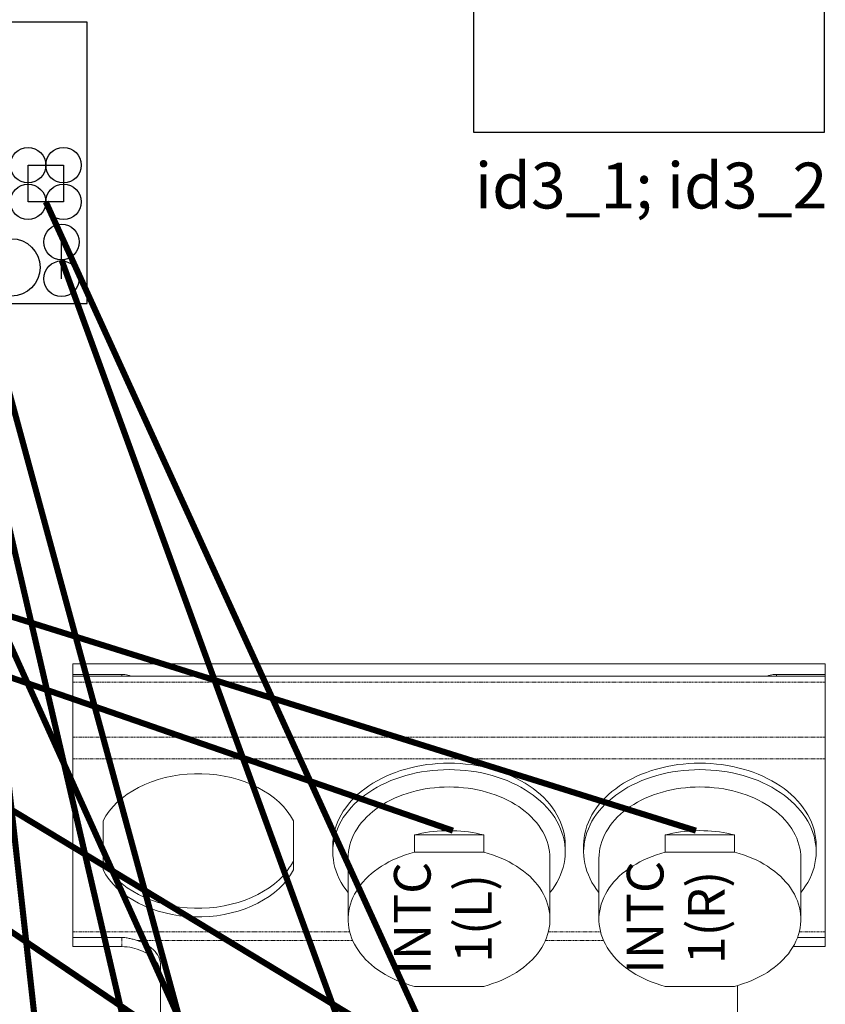
# Model space of a CAD drawing. Units: millimetres. Extents: x -1704 to 1089, y -3989 to -1081.
# Drawn here: x 245 to 377, y -2709 to -2548 of the extents above; entities that cross this region are included whole.
import ezdxf

# ---------------------------------------------------------------- set-up
doc = ezdxf.new("R2010")
doc.units = ezdxf.units.MM
doc.linetypes.add('PHANTOM', pattern=[0.8, 0.45, -0.05, 0.1, -0.05, 0.1, -0.05])
for name, color, linetype in [('Dimension', 7, 'Continuous'), ('Labels', 7, 'Continuous'), ('Layer1', 6, 'Continuous')]:
    doc.layers.add(name, color=color, linetype=linetype)
doc.styles.add('DIMENSION', font='romans.shx', dxfattribs={"width": 0.7})

# ---------------------------------------------------------------- blocks, each defined once
blk = doc.blocks.new('PP1B_Quad')
at = {"layer": 'Layer1', "color": 7, "linetype": 'Continuous', "lineweight": 0}
for p, q in [((203, 333.05), (203, 334.78)), ((203, 334.78), (326, 334.78)), ((326, 333.05), (326, 334.78)), ((203, 332.78), (203, 333.05)), ((203, 333.05), (211, 333.05)), ((203, 331.78), (203, 332.78)), ((203, 332.78), (211, 332.78)), ((203, 322.78), (203, 331.78)), ((211, 333.05), (211.25, 333.04)), ((211, 332.78), (211.25, 332.78)), ((211.25, 332.78), (212.53, 332.78)), ((212.53, 332.78), (316.47, 332.78)), ((317.75, 332.78), (316.47, 332.78)), ((318, 333.05), (317.75, 333.04)), ((318, 332.78), (317.75, 332.78)), ((326, 333.05), (318, 333.05)), ((326, 332.78), (318, 332.78)), ((326, 332.78), (326, 333.05)), ((326, 331.78), (326, 332.78)), ((326, 322.78), (326, 331.78)), ((203, 319.25), (203, 322.78)), ((326, 319.25), (326, 322.78)), ((203, 290.96), (203, 319.25)), ((326, 290.96), (326, 319.25)), ((207.95, 301.1), (207.95, 309.11)), ((239.05, 309.11), (239.05, 301.1)), ((258.84, 306.8), (258.84, 303.97)), ((270.16, 306.8), (258.84, 306.8)), ((270.16, 303.97), (270.16, 306.8)), ((299.84, 306.8), (299.84, 303.97)), ((311.16, 306.8), (299.84, 306.8)), ((311.16, 303.97), (311.16, 306.8)), ((245.5, 304.05), (245.5, 305.11)), ((283.5, 304.05), (283.5, 305.11)), ((286.5, 304.05), (286.5, 305.11)), ((324.5, 304.05), (324.5, 305.11)), ((248, 302.98), (248, 293.01)), ((258.84, 303.97), (270.16, 303.97)), ((281, 302.98), (281, 293.01)), ((289, 302.98), (289, 293.01)), ((299.84, 303.97), (311.16, 303.97)), ((322, 302.98), (322, 293.01)), ((208.42, 301.71), (207.95, 302.51)), ((208.55, 301.52), (208.42, 301.71)), ((238.58, 301.71), (238.45, 301.52)), ((239.05, 302.51), (238.58, 301.71)), ((203, 290.03), (203, 290.96)), ((203, 288.54), (203, 290.03)), ((203, 290.03), (211, 290.03)), ((321.45, 290.03), (326, 290.03)), ((326, 290.03), (326, 290.96)), ((326, 288.54), (326, 290.03)), ((203, 288.54), (211, 288.54)), ((320.74, 288.54), (326, 288.54)), ((217.35, 285.43), (217.35, 270.37)), ((270.16, 282.05), (258.84, 282.05)), ((311.16, 282.05), (299.84, 282.05)), ((311.65, 282.19), (311.65, 270.37))]:
    blk.add_line(p, q, dxfattribs=at)
at = {"layer": 'Layer1', "color": 7, "linetype": 'PHANTOM', "lineweight": 0}
for p, q in [((203, 331.78), (326, 331.78)), ((211, 332.78), (211, 333.05)), ((318, 332.78), (318, 333.05)), ((203, 322.78), (326, 322.78)), ((203, 319.25), (326, 319.25)), ((203, 290.96), (239.74, 290.96)), ((211, 288.54), (211, 290.03)), ((239.74, 290.96), (248.26, 290.96)), ((280.74, 290.96), (289.26, 290.96)), ((321.74, 290.96), (326, 290.96)), ((213.54, 289.55), (248.75, 289.55)), ((280.25, 289.55), (289.75, 289.55))]:
    blk.add_line(p, q, dxfattribs=at)
at = {"layer": 'Layer1', "color": 7, "linetype": 'Continuous', "lineweight": 0}
for points in [[(211.25, 333.04), (211.51, 333.02), (211.76, 332.98), (212.02, 332.93), (212.27, 332.86), (212.53, 332.78)], [(317.75, 333.04), (317.49, 333.02), (317.24, 332.98), (316.98, 332.93), (316.73, 332.86), (316.47, 332.78)], [(245.5, 305.11), (245.52, 305.74), (245.59, 306.38), (245.69, 307.02), (245.84, 307.65), (246.04, 308.27), (246.27, 308.89), (246.54, 309.5), (246.86, 310.1), (247.21, 310.68), (247.61, 311.26), (248.04, 311.82), (248.51, 312.36), (249.02, 312.89), (249.56, 313.4), (250.13, 313.9), (250.74, 314.37), (251.38, 314.82), (252.04, 315.25), (252.74, 315.66), (253.46, 316.04), (254.21, 316.4), (254.98, 316.73), (255.77, 317.04), (256.59, 317.32), (257.42, 317.57), (258.27, 317.8), (259.13, 317.99), (260.01, 318.16), (260.89, 318.3), (261.79, 318.4), (262.69, 318.48), (263.59, 318.53), (264.5, 318.54)], [(264.5, 317.48), (263.6, 317.47), (262.69, 317.42), (261.8, 317.34), (260.9, 317.24), (260.02, 317.1), (259.15, 316.94), (258.29, 316.74), (257.44, 316.52), (256.61, 316.27), (255.79, 315.99), (255, 315.68), (254.23, 315.35), (253.48, 314.99), (252.75, 314.61), (252.06, 314.2), (251.39, 313.77), (250.75, 313.32), (250.14, 312.84), (249.56, 312.35), (249.02, 311.84), (248.52, 311.31), (248.05, 310.76), (247.61, 310.2), (247.22, 309.63), (246.86, 309.04), (246.54, 308.44), (246.27, 307.83), (246.04, 307.21), (245.84, 306.59), (245.69, 305.96), (245.59, 305.32), (245.56, 305.1)], [(264.5, 318.54), (265.41, 318.53), (266.31, 318.48), (267.21, 318.4), (268.1, 318.3), (268.98, 318.16), (269.86, 318), (270.72, 317.8), (271.57, 317.58), (272.4, 317.33), (273.21, 317.05), (274, 316.74), (274.77, 316.41), (275.52, 316.05), (276.24, 315.67), (276.94, 315.26), (277.61, 314.83), (278.25, 314.38), (278.86, 313.9), (279.43, 313.41), (279.98, 312.9), (280.48, 312.37), (280.95, 311.83), (281.39, 311.26), (281.78, 310.69), (282.14, 310.1), (282.45, 309.5), (282.73, 308.89), (282.96, 308.28), (283.16, 307.65), (283.31, 307.02), (283.41, 306.39), (283.48, 305.75), (283.5, 305.11)], [(283.44, 305.1), (283.41, 305.32), (283.31, 305.96), (283.16, 306.59), (282.96, 307.21), (282.73, 307.83), (282.46, 308.44), (282.14, 309.04), (281.78, 309.63), (281.39, 310.2), (280.95, 310.76), (280.48, 311.31), (279.98, 311.84), (279.44, 312.35), (278.86, 312.84), (278.25, 313.32), (277.61, 313.77), (276.94, 314.2), (276.25, 314.61), (275.52, 314.99), (274.77, 315.35), (274, 315.68), (273.21, 315.99), (272.39, 316.27), (271.56, 316.52), (270.71, 316.74), (269.85, 316.94), (268.98, 317.1), (268.1, 317.24), (267.2, 317.34), (266.31, 317.42), (265.4, 317.47), (264.5, 317.48)], [(286.5, 305.11), (286.52, 305.74), (286.59, 306.38), (286.69, 307.02), (286.84, 307.65), (287.04, 308.27), (287.27, 308.89), (287.54, 309.5), (287.86, 310.1), (288.21, 310.68), (288.61, 311.26), (289.04, 311.82), (289.51, 312.36), (290.02, 312.89), (290.56, 313.4), (291.13, 313.9), (291.74, 314.37), (292.38, 314.82), (293.04, 315.25), (293.74, 315.66), (294.46, 316.04), (295.21, 316.4), (295.98, 316.73), (296.77, 317.04), (297.59, 317.32), (298.42, 317.57), (299.27, 317.8), (300.13, 317.99), (301.01, 318.16), (301.89, 318.3), (302.79, 318.4), (303.69, 318.48), (304.59, 318.53), (305.5, 318.54)], [(305.5, 317.48), (304.6, 317.47), (303.69, 317.42), (302.8, 317.34), (301.9, 317.24), (301.02, 317.1), (300.15, 316.94), (299.29, 316.74), (298.44, 316.52), (297.61, 316.27), (296.79, 315.99), (296, 315.68), (295.23, 315.35), (294.48, 314.99), (293.75, 314.61), (293.06, 314.2), (292.39, 313.77), (291.75, 313.32), (291.14, 312.84), (290.56, 312.35), (290.02, 311.84), (289.52, 311.31), (289.05, 310.76), (288.61, 310.2), (288.22, 309.63), (287.86, 309.04), (287.54, 308.44), (287.27, 307.83), (287.04, 307.21), (286.84, 306.59), (286.69, 305.96), (286.59, 305.32), (286.56, 305.1)], [(305.5, 318.54), (306.41, 318.53), (307.31, 318.48), (308.21, 318.4), (309.1, 318.3), (309.98, 318.16), (310.86, 318), (311.72, 317.8), (312.57, 317.58), (313.4, 317.33), (314.21, 317.05), (315, 316.74), (315.77, 316.41), (316.52, 316.05), (317.24, 315.67), (317.94, 315.26), (318.61, 314.83), (319.25, 314.38), (319.86, 313.9), (320.43, 313.41), (320.98, 312.9), (321.48, 312.37), (321.95, 311.83), (322.39, 311.26), (322.78, 310.69), (323.14, 310.1), (323.45, 309.5), (323.73, 308.89), (323.96, 308.28), (324.16, 307.65), (324.31, 307.02), (324.41, 306.39), (324.48, 305.75), (324.5, 305.11)], [(324.44, 305.1), (324.41, 305.32), (324.31, 305.96), (324.16, 306.59), (323.96, 307.21), (323.73, 307.83), (323.46, 308.44), (323.14, 309.04), (322.78, 309.63), (322.39, 310.2), (321.95, 310.76), (321.48, 311.31), (320.98, 311.84), (320.44, 312.35), (319.86, 312.84), (319.25, 313.32), (318.61, 313.77), (317.94, 314.2), (317.25, 314.61), (316.52, 314.99), (315.77, 315.35), (315, 315.68), (314.21, 315.99), (313.39, 316.27), (312.56, 316.52), (311.71, 316.74), (310.85, 316.94), (309.98, 317.1), (309.1, 317.24), (308.2, 317.34), (307.31, 317.42), (306.4, 317.47), (305.5, 317.48)], [(207.95, 309.11), (208.42, 309.92), (208.96, 310.7), (209.58, 311.44), (210.28, 312.14), (211.05, 312.82), (211.89, 313.45), (212.8, 314.03), (213.76, 314.57), (214.78, 315.05), (215.84, 315.48), (216.95, 315.85), (218.09, 316.17), (219.26, 316.42), (220.46, 316.61), (221.67, 316.74), (222.89, 316.8), (224.11, 316.8), (225.33, 316.74), (226.54, 316.61), (227.74, 316.42), (228.91, 316.17), (230.05, 315.85), (231.16, 315.48), (232.22, 315.05), (233.24, 314.57), (234.2, 314.03), (235.11, 313.45), (235.95, 312.82), (236.72, 312.14), (237.42, 311.44), (238.04, 310.7), (238.58, 309.92), (239.05, 309.11)], [(248, 302.98), (248.02, 303.54), (248.07, 304.09), (248.17, 304.65), (248.3, 305.19), (248.47, 305.74), (248.67, 306.27), (248.91, 306.8), (249.18, 307.32), (249.49, 307.83), (249.83, 308.33), (250.21, 308.82), (250.62, 309.29), (251.06, 309.75), (251.53, 310.2), (252.03, 310.63), (252.56, 311.04), (253.11, 311.43), (253.69, 311.8), (254.3, 312.16), (254.93, 312.49), (255.58, 312.8), (256.25, 313.09), (256.94, 313.36), (257.65, 313.6), (258.37, 313.82), (259.1, 314.01), (259.85, 314.18), (260.61, 314.32), (261.38, 314.44), (262.15, 314.53), (262.93, 314.6), (263.71, 314.64), (264.5, 314.65)], [(264.5, 314.65), (265.29, 314.64), (266.07, 314.6), (266.85, 314.53), (267.62, 314.44), (268.39, 314.32), (269.15, 314.18), (269.9, 314.01), (270.63, 313.82), (271.35, 313.6), (272.06, 313.36), (272.75, 313.09), (273.42, 312.8), (274.07, 312.49), (274.7, 312.16), (275.31, 311.8), (275.89, 311.43), (276.44, 311.04), (276.97, 310.63), (277.47, 310.2), (277.94, 309.75), (278.38, 309.29), (278.79, 308.82), (279.17, 308.33), (279.51, 307.83), (279.82, 307.32), (280.09, 306.8), (280.33, 306.27), (280.53, 305.74), (280.7, 305.19), (280.83, 304.65), (280.93, 304.09), (280.98, 303.54), (281, 302.98)], [(289, 302.98), (289.02, 303.54), (289.07, 304.09), (289.17, 304.65), (289.3, 305.19), (289.47, 305.74), (289.67, 306.27), (289.91, 306.8), (290.18, 307.32), (290.49, 307.83), (290.83, 308.33), (291.21, 308.82), (291.62, 309.29), (292.06, 309.75), (292.53, 310.2), (293.03, 310.63), (293.56, 311.04), (294.11, 311.43), (294.69, 311.8), (295.3, 312.16), (295.93, 312.49), (296.58, 312.8), (297.25, 313.09), (297.94, 313.36), (298.65, 313.6), (299.37, 313.82), (300.1, 314.01), (300.85, 314.18), (301.61, 314.32), (302.38, 314.44), (303.15, 314.53), (303.93, 314.6), (304.71, 314.64), (305.5, 314.65)], [(305.5, 314.65), (306.29, 314.64), (307.07, 314.6), (307.85, 314.53), (308.62, 314.44), (309.39, 314.32), (310.15, 314.18), (310.9, 314.01), (311.63, 313.82), (312.35, 313.6), (313.06, 313.36), (313.75, 313.09), (314.42, 312.8), (315.07, 312.49), (315.7, 312.16), (316.31, 311.8), (316.89, 311.43), (317.44, 311.04), (317.97, 310.63), (318.47, 310.2), (318.94, 309.75), (319.38, 309.29), (319.79, 308.82), (320.17, 308.33), (320.51, 307.83), (320.82, 307.32), (321.09, 306.8), (321.33, 306.27), (321.53, 305.74), (321.7, 305.19), (321.83, 304.65), (321.93, 304.09), (321.98, 303.54), (322, 302.98)], [(264.5, 307.51), (263.86, 307.5), (263.22, 307.47), (262.58, 307.43), (261.94, 307.37), (261.31, 307.29), (260.69, 307.19), (260.07, 307.08), (259.45, 306.95), (258.84, 306.8)], [(270.16, 306.8), (269.55, 306.95), (268.93, 307.08), (268.31, 307.19), (267.69, 307.29), (267.06, 307.37), (266.42, 307.43), (265.78, 307.47), (265.14, 307.5), (264.5, 307.51)], [(305.5, 307.51), (304.86, 307.5), (304.22, 307.47), (303.58, 307.43), (302.94, 307.37), (302.31, 307.29), (301.69, 307.19), (301.07, 307.08), (300.45, 306.95), (299.84, 306.8)], [(311.16, 306.8), (310.55, 306.95), (309.93, 307.08), (309.31, 307.19), (308.69, 307.29), (308.06, 307.37), (307.42, 307.43), (306.78, 307.47), (306.14, 307.5), (305.5, 307.51)], [(245.56, 305.1), (245.52, 304.68), (245.5, 304.05)], [(283.5, 304.05), (283.48, 304.68), (283.44, 305.1)], [(286.56, 305.1), (286.52, 304.68), (286.5, 304.05)], [(324.5, 304.05), (324.48, 304.68), (324.44, 305.1)], [(245.5, 304.05), (245.52, 303.41), (245.59, 302.77), (245.69, 302.13), (245.84, 301.5), (246.04, 300.88), (246.27, 300.26), (246.54, 299.65), (246.86, 299.05), (247.22, 298.46), (247.61, 297.89), (248, 297.39)], [(258.84, 303.97), (258.11, 303.77), (257.39, 303.54), (256.68, 303.29), (256, 303.01), (255.33, 302.71), (254.68, 302.39), (254.06, 302.05), (253.46, 301.69), (252.89, 301.3), (252.34, 300.9), (251.82, 300.48), (251.33, 300.05), (250.87, 299.59), (250.44, 299.12), (250.04, 298.64), (249.68, 298.14), (249.35, 297.63), (249.05, 297.12), (248.79, 296.59), (248.57, 296.05), (248.38, 295.51), (248.23, 294.96), (248.12, 294.4), (248.04, 293.85), (248, 293.29), (248, 293.01)], [(281, 293.01), (281, 293.3), (280.96, 293.85), (280.88, 294.41), (280.77, 294.96), (280.62, 295.51), (280.43, 296.05), (280.21, 296.59), (279.95, 297.11), (279.65, 297.63), (279.32, 298.14), (278.96, 298.63), (278.56, 299.11), (278.14, 299.58), (277.68, 300.04), (277.19, 300.47), (276.67, 300.89), (276.12, 301.29), (275.55, 301.68), (274.95, 302.04), (274.33, 302.39), (273.68, 302.71), (273.01, 303.01), (272.32, 303.29), (271.62, 303.54), (270.9, 303.77), (270.16, 303.97)], [(281, 297.39), (281.39, 297.89), (281.78, 298.46), (282.14, 299.05), (282.46, 299.65), (282.73, 300.26), (282.96, 300.88), (283.16, 301.5), (283.31, 302.13), (283.41, 302.77), (283.48, 303.41), (283.5, 304.05)], [(286.5, 304.05), (286.52, 303.41), (286.59, 302.77), (286.69, 302.13), (286.84, 301.5), (287.04, 300.88), (287.27, 300.26), (287.54, 299.65), (287.86, 299.05), (288.22, 298.46), (288.61, 297.89), (289, 297.39)], [(299.84, 303.97), (299.11, 303.77), (298.39, 303.54), (297.68, 303.29), (297, 303.01), (296.33, 302.71), (295.68, 302.39), (295.06, 302.05), (294.46, 301.69), (293.89, 301.3), (293.34, 300.9), (292.82, 300.48), (292.33, 300.05), (291.87, 299.59), (291.44, 299.12), (291.04, 298.64), (290.68, 298.14), (290.35, 297.63), (290.05, 297.12), (289.79, 296.59), (289.57, 296.05), (289.38, 295.51), (289.23, 294.96), (289.12, 294.4), (289.04, 293.85), (289, 293.29), (289, 293.01)], [(322, 293.01), (322, 293.3), (321.96, 293.85), (321.88, 294.41), (321.77, 294.96), (321.62, 295.51), (321.43, 296.05), (321.21, 296.59), (320.95, 297.11), (320.65, 297.63), (320.32, 298.14), (319.96, 298.63), (319.56, 299.11), (319.14, 299.58), (318.68, 300.04), (318.19, 300.47), (317.67, 300.89), (317.12, 301.29), (316.55, 301.68), (315.95, 302.04), (315.33, 302.39), (314.68, 302.71), (314.01, 303.01), (313.32, 303.29), (312.62, 303.54), (311.9, 303.77), (311.16, 303.97)], [(322, 297.39), (322.39, 297.89), (322.78, 298.46), (323.14, 299.05), (323.46, 299.65), (323.73, 300.26), (323.96, 300.88), (324.16, 301.5), (324.31, 302.13), (324.41, 302.77), (324.48, 303.41), (324.5, 304.05)], [(239.05, 301.1), (238.58, 300.29), (238.04, 299.52), (237.42, 298.78), (236.72, 298.07), (235.95, 297.39), (235.11, 296.76), (234.2, 296.18), (233.24, 295.64), (232.22, 295.16), (231.16, 294.73), (230.05, 294.36), (228.91, 294.05), (227.74, 293.8), (226.54, 293.6), (225.33, 293.48), (224.11, 293.41), (222.89, 293.41), (221.67, 293.48), (220.46, 293.6), (219.26, 293.8), (218.09, 294.05), (216.95, 294.36), (215.84, 294.73), (214.78, 295.16), (213.76, 295.64), (212.8, 296.18), (211.89, 296.76), (211.05, 297.39), (210.28, 298.07), (209.58, 298.78), (208.96, 299.52), (208.42, 300.29), (207.95, 301.1)], [(238.45, 301.52), (238.04, 300.93), (237.42, 300.19), (236.72, 299.48), (235.95, 298.81), (235.11, 298.18), (234.2, 297.6), (233.24, 297.06), (232.22, 296.58), (231.16, 296.15), (230.05, 295.77), (228.91, 295.46), (227.74, 295.21), (226.54, 295.02), (225.33, 294.89), (224.11, 294.83), (222.89, 294.83), (221.67, 294.89), (220.46, 295.02), (219.26, 295.21), (218.09, 295.46), (216.95, 295.77), (215.84, 296.15), (214.78, 296.58), (213.76, 297.06), (212.8, 297.6), (211.89, 298.18), (211.05, 298.81), (210.28, 299.48), (209.58, 300.19), (208.96, 300.93), (208.55, 301.52)], [(248, 293.01), (248, 292.73), (248.04, 292.18), (248.12, 291.62), (248.23, 291.07), (248.38, 290.52), (248.57, 289.98), (248.79, 289.44), (249.05, 288.92), (249.35, 288.4), (249.68, 287.89), (250.04, 287.4), (250.44, 286.91), (250.86, 286.44), (251.32, 285.99), (251.81, 285.56), (252.33, 285.14), (252.88, 284.73), (253.45, 284.35), (254.05, 283.99), (254.67, 283.64), (255.32, 283.32), (255.99, 283.02), (256.68, 282.74), (257.38, 282.49), (258.1, 282.26), (258.84, 282.05)], [(270.16, 282.05), (270.89, 282.26), (271.61, 282.49), (272.32, 282.74), (273, 283.02), (273.67, 283.32), (274.32, 283.64), (274.94, 283.98), (275.54, 284.34), (276.11, 284.73), (276.66, 285.13), (277.18, 285.55), (277.67, 285.98), (278.13, 286.44), (278.56, 286.91), (278.96, 287.39), (279.32, 287.89), (279.65, 288.4), (279.95, 288.91), (280.21, 289.44), (280.43, 289.98), (280.62, 290.52), (280.77, 291.07), (280.88, 291.62), (280.96, 292.18), (281, 292.74), (281, 293.01)], [(289, 293.01), (289, 292.73), (289.04, 292.18), (289.12, 291.62), (289.23, 291.07), (289.38, 290.52), (289.57, 289.98), (289.79, 289.44), (290.05, 288.92), (290.35, 288.4), (290.68, 287.89), (291.04, 287.4), (291.44, 286.91), (291.86, 286.44), (292.32, 285.99), (292.81, 285.56), (293.33, 285.14), (293.88, 284.73), (294.45, 284.35), (295.05, 283.99), (295.67, 283.64), (296.32, 283.32), (296.99, 283.02), (297.68, 282.74), (298.38, 282.49), (299.1, 282.26), (299.84, 282.05)], [(311.16, 282.05), (311.89, 282.26), (312.61, 282.49), (313.32, 282.74), (314, 283.02), (314.67, 283.32), (315.32, 283.64), (315.94, 283.98), (316.54, 284.34), (317.11, 284.73), (317.66, 285.13), (318.18, 285.55), (318.67, 285.98), (319.13, 286.44), (319.56, 286.91), (319.96, 287.39), (320.32, 287.89), (320.65, 288.4), (320.95, 288.91), (321.21, 289.44), (321.43, 289.98), (321.62, 290.52), (321.77, 291.07), (321.88, 291.62), (321.96, 292.18), (322, 292.74), (322, 293.01)], [(211, 290.03), (211.18, 290.03), (211.35, 290.02), (211.53, 290.01), (211.7, 289.99), (211.87, 289.96), (212.04, 289.94), (212.22, 289.9), (212.39, 289.87), (212.55, 289.83), (212.72, 289.79), (212.89, 289.74), (213.05, 289.7), (213.22, 289.65), (213.38, 289.6), (213.54, 289.55)], [(213.54, 288.14), (213.15, 288.25), (212.75, 288.35), (212.33, 288.43), (211.9, 288.49), (211.46, 288.53), (211, 288.54)], [(213.54, 289.55), (213.98, 289.4), (214.41, 289.22), (214.81, 289.03), (215.19, 288.81), (215.54, 288.57), (215.87, 288.31), (216.17, 288.04), (216.44, 287.75), (216.68, 287.44), (216.88, 287.13), (217.05, 286.8), (217.18, 286.47), (217.27, 286.13), (217.33, 285.78), (217.35, 285.43)], [(213.54, 288.14), (213.98, 287.98), (214.41, 287.81), (214.81, 287.61), (215.19, 287.4), (215.54, 287.16), (215.87, 286.9), (216.17, 286.62), (216.44, 286.33), (216.68, 286.03)], [(216.68, 286.03), (216.88, 285.71), (217.05, 285.39), (217.18, 285.05), (217.27, 284.72)]]:
    blk.add_lwpolyline(points, dxfattribs=at)
at = {"layer": 'Labels', "lineweight": 0, "char_height": 6, "width": 17.0592, "attachment_point": 2, "rotation": 90}
for s, insert in [('INTC\\P1(L)', (255.49, 293.17)), ('INTC\\P1(R)', (293.55, 293.31))]:
    blk.add_mtext(s, dxfattribs=dict(at, insert=insert))
blk = doc.blocks.new('PS')
for centre, radius in [((-4.75, 4.19), 4.7), ((4.75, 4.19), 4.7), ((0, 0), 1.57)]:
    blk.add_circle(centre, radius)
blk = doc.blocks.new('NTC')
for centre in [(0, 6), (5.8, 6), (0, 0), (5.8, 0)]:
    blk.add_circle(centre, 2.9)
blk = doc.blocks.new('IHV')
for centre in [(0, 6), (0, 0)]:
    blk.add_circle(centre, 2.9)

msp = doc.modelspace()

# ---------------------------------------------------------------- linework, layer by layer
at = {"color": 6}
msp.add_line((251.715, -2590.466), (251.715, -2584.466), dxfattribs=at)
msp.add_lwpolyline([(376.448, -2535.814), (319.036, -2535.814), (319.036, -2566.523), (376.448, -2566.523)], close=True)
at = {"color": 4}
msp.add_lwpolyline([(4.902, -2594.545), (255.902, -2594.545), (255.902, -2548.545), (4.902, -2548.545)], close=True, dxfattribs=at)
at = {"color": 4, "const_width": 1}
for points in [[(231.789, -2571.107), (272.778, -2940.953)], [(212.638, -2582.363), (315.718, -2810.549)], [(231.846, -2582.363), (315.061, -2940.918)], [(238.767, -2592.817), (315.704, -2875.873)]]:
    msp.add_lwpolyline(points, dxfattribs=at)
at = {"color": 6}
msp.add_lwpolyline([(246.251, -2571.908), (252.051, -2571.908), (252.051, -2577.908), (246.251, -2577.908)], close=True, dxfattribs=at)
at = {"color": 1, "const_width": 1}
for points in [[(249.151, -2577.908), (355.418, -2810.819)], [(251.715, -2587.366), (356.704, -2875.873)]]:
    msp.add_lwpolyline(points, dxfattribs=at)
at = {"color": 5, "const_width": 1}
for points in [[(69.851, -2579.461), (315.061, -2745.756)], [(81.851, -2579.461), (356.704, -2745.765)], [(58.743, -2591.645), (315.704, -2680.711)], [(70.743, -2591.645), (355.418, -2680.711)]]:
    msp.add_lwpolyline(points, dxfattribs=at)

# ---------------------------------------------------------------- block references
at = {"color": 6}
for name, p in [('NTC', (246.251, -2577.908)), ('IHV', (251.715, -2590.466)), ('PS', (238.767, -2592.817))]:
    msp.add_blockref(name, p, dxfattribs=at)
msp.add_blockref('PP1B_Quad', (50.561, -2988.213))

# ---------------------------------------------------------------- texts
at = {"layer": 'Dimension', "insert": (348.087, -2576.207), "char_height": 7.5, "attachment_point": 5, "style": 'DIMENSION'}
msp.add_mtext('id3_1; id3_2', dxfattribs=at)

doc.saveas('drawing.dxf')
